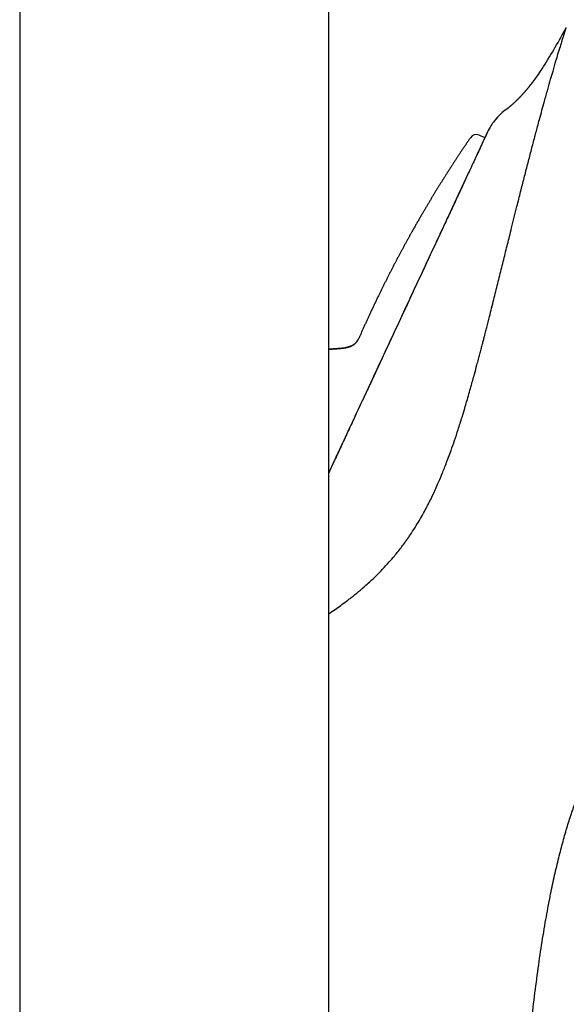
# Model space of a CAD drawing. Units: millimetres. Extents: x -18 to 890, y -35 to 1016.
# Drawn here: x 790 to 829, y 762 to 832 of the extents above; entities that cross this region are included whole.
import ezdxf

# ---------------------------------------------------------------- set-up
doc = ezdxf.new("R2010")
doc.units = ezdxf.units.MM
doc.layers.add('Default', color=7, linetype='Continuous')
doc.layers.add('DV2_Default', color=7, linetype='Continuous')

# ---------------------------------------------------------------- blocks, each defined once
blk = doc.blocks.new('SE1')
at = {"layer": 'DV2_Default', "color": 7}
for p, q in [((789.859, 971.557), (789.859, 669.805)), ((811.859, 669.805), (811.859, 971.557)), ((828.767, 831.276), (828.766, 831.274)), ((828.767, 831.276), (828.766, 831.274)), ((826.177, 827.128), (826.177, 827.129)), ((826.178, 827.129), (826.177, 827.128)), ((822.969, 823.428), (822.56, 823.611)), ((823.349, 824.178), (823.21, 823.944))]:
    blk.add_line(p, q, dxfattribs=at)
for centre, radius, start, end in [((782.737, 856.246), 52.366, 328.00342, 331.51859), ((782.737, 856.246), 52.366, 331.51895, 331.52531), ((813.49, 837.041), 16.11, 325.153, 327.97582), ((817.178, 834.467), 11.612, 320.79833, 325.17758), ((816.781, 834.77), 12.111, 320.88644, 325.07225), ((812.835, 837.473), 16.894, 325.22039, 326.98618), ((817.178, 834.467), 11.612, 320.79422, 320.79833), ((826.254, 827.065), 0.1, 140.59097, 141.39095), ((826.254, 827.065), 0.1, 138.59284, 139.50349), ((826.66, 822.365), 3.77, 124.49112, 140.92271), ((725.766, 867.102), 107.175, 337.14339, 337.14369), ((515.552, 950.582), 333.342, 337.95596, 337.95606), ((826.782, 822.239), 3.943, 137.72464, 150.54194), ((822.357, 823.154), 0.5, 66.00014, 145.56236), ((823.297, 823.895), 0.1, 150.16895, 162.00611), ((68.309, 1094.129), 798.302, 339.100865, 339.100949)]:
    blk.add_arc(centre, radius, start, end, dxfattribs=at)
for points, degree, knots in [([(811.859, 789.547), (812.008, 789.647), (812.421, 789.93), (812.96, 790.319), (813.519, 790.75), (813.979, 791.12), (814.44, 791.516), (814.861, 791.897), (815.257, 792.273), (815.702, 792.723), (816.133, 793.19), (816.502, 793.619), (816.802, 793.988), (817.069, 794.333), (817.297, 794.641), (817.52, 794.957), (817.774, 795.331), (818.178, 795.962), (818.641, 796.759), (819.083, 797.614), (819.398, 798.28), (819.657, 798.859), (819.917, 799.474), (820.229, 800.26), (820.534, 801.084), (820.819, 801.901), (821.081, 802.692), (821.321, 803.455), (821.526, 804.133), (821.687, 804.682), (821.835, 805.196), (822.016, 805.836), (822.208, 806.525), (822.385, 807.177), (822.512, 807.653), (822.61, 808.024), (822.7, 808.363), (822.78, 808.67), (822.852, 808.946), (822.915, 809.191), (822.97, 809.404), (823.032, 809.646), (823.143, 810.076), (823.34, 810.851), (823.603, 811.899), (823.894, 813.064), (824.175, 814.198), (824.452, 815.316), (824.684, 816.254), (824.953, 817.338), (825.219, 818.404), (825.516, 819.583), (825.769, 820.582), (826.016, 821.544), (826.258, 822.477), (826.494, 823.374), (826.693, 824.122), (826.936, 825.024), (827.183, 825.924), (827.445, 826.862), (827.648, 827.575), (827.845, 828.257), (828.02, 828.855), (828.194, 829.44), (828.33, 829.886), (828.442, 830.254), (828.527, 830.526), (828.6, 830.757), (828.641, 830.886), (828.66, 830.946), (828.662, 830.952), (828.665, 830.96), (828.668, 830.971), (828.672, 830.983), (828.677, 830.997), (828.682, 831.014), (828.688, 831.031), (828.694, 831.05), (828.7, 831.07), (828.707, 831.091), (828.714, 831.112), (828.721, 831.134), (828.728, 831.156), (828.735, 831.177), (828.742, 831.197), (828.748, 831.216), (828.754, 831.234), (828.759, 831.249), (828.763, 831.262), (828.766, 831.272), (828.768, 831.277), (828.768, 831.278), (828.768, 831.278)], 3, [0, 0, 0, 0, 0.01468, 0.040007, 0.049894, 0.065327, 0.081056, 0.090651, 0.102518, 0.115991, 0.130246, 0.141326, 0.149768, 0.15821, 0.166654, 0.171683, 0.18013, 0.191993, 0.21304, 0.229941, 0.242694, 0.25113, 0.262388, 0.276469, 0.293377, 0.305688, 0.318715, 0.333692, 0.344039, 0.35248, 0.360921, 0.369364, 0.383968, 0.394685, 0.401218, 0.407241, 0.412753, 0.417755, 0.422248, 0.42623, 0.429704, 0.432668, 0.438063, 0.450721, 0.470647, 0.489637, 0.508622, 0.527606, 0.546595, 0.557213, 0.584574, 0.603856, 0.622559, 0.641553, 0.660542, 0.679528, 0.698521, 0.710202, 0.74194, 0.764547, 0.78536, 0.803718, 0.828752, 0.847463, 0.872132, 0.888433, 0.90473, 0.921018, 0.937301, 0.937673, 0.938269, 0.939088, 0.940131, 0.941397, 0.942887, 0.9446, 0.946537, 0.948698, 0.951083, 0.953691, 0.956524, 0.959581, 0.962861, 0.966364, 0.970089, 0.974032, 0.978193, 0.982572, 0.987169, 0.991994, 0.997063, 1, 1, 1, 1]), ([(823.21, 823.944), (823.211, 823.944), (823.2, 823.922), (823.159, 823.832), (823.127, 823.766), (823.065, 823.632), (823.041, 823.582), (822.989, 823.471), (822.961, 823.41), (822.869, 823.212), (822.727, 822.908), (822.547, 822.522), (822.398, 822.202), (822.346, 822.09), (822.264, 821.914), (822.236, 821.854), (822.179, 821.732), (822.15, 821.67), (822.003, 821.354), (821.877, 821.084), (821.611, 820.512), (821.47, 820.209), (821.172, 819.572), (821.016, 819.236), (820.811, 818.796), (820.769, 818.707), (820.685, 818.527), (820.559, 818.255), (820.429, 817.978), (820.166, 817.414), (819.986, 817.028), (819.616, 816.234), (819.426, 815.826), (819.133, 815.199), (819.034, 814.987), (818.884, 814.665), (818.834, 814.557), (818.733, 814.34), (818.683, 814.232), (818.43, 813.689), (818.226, 813.251), (817.814, 812.368), (817.607, 811.923), (817.188, 811.025), (816.977, 810.572), (816.552, 809.659), (816.341, 809.206), (815.922, 808.308), (815.714, 807.863), (815.302, 806.98), (815.098, 806.542), (814.845, 806), (814.795, 805.891), (814.694, 805.675), (814.644, 805.567), (814.493, 805.245), (814.395, 805.033), (814.102, 804.405), (813.912, 803.998), (813.542, 803.203), (813.362, 802.817), (813.099, 802.254), (813.013, 802.068), (812.885, 801.795), (812.843, 801.704), (812.759, 801.525), (812.718, 801.435), (812.513, 800.995), (812.356, 800.66), (812.086, 800.081), (811.97, 799.832), (811.859, 799.594)], 3, [0, 0, 0, 0, 0.0402981, 0.0402981, 0.0805961, 0.0805961, 0.1007452, 0.1007452, 0.1208942, 0.1208942, 0.1611923, 0.2014904, 0.2014904, 0.2216394, 0.2216394, 0.2317139, 0.2317139, 0.2417884, 0.2417884, 0.2820865, 0.2820865, 0.3223846, 0.3223846, 0.3626826, 0.3626826, 0.3727572, 0.3727572, 0.3828317, 0.4029807, 0.4029807, 0.4432788, 0.4432788, 0.4835769, 0.4835769, 0.5037259, 0.5037259, 0.5138004, 0.5138004, 0.5238749, 0.5238749, 0.564173, 0.564173, 0.6044711, 0.6044711, 0.6447691, 0.6447691, 0.6850672, 0.6850672, 0.7253653, 0.7253653, 0.7656634, 0.7656634, 0.7757379, 0.7757379, 0.7858124, 0.7858124, 0.8059614, 0.8059614, 0.8462595, 0.8462595, 0.8865576, 0.8865576, 0.9067066, 0.9067066, 0.9167811, 0.9167811, 0.9268557, 0.9268557, 0.9671537, 0.9671537, 1, 1, 1, 1]), ([(823.205, 823.932), (823.205, 823.932), (823.203, 823.928), (823.194, 823.908), (823.167, 823.852), (823.127, 823.766), (823.073, 823.65), (823.006, 823.506), (822.925, 823.333), (822.831, 823.133), (822.725, 822.905), (822.606, 822.65), (822.475, 822.368), (822.332, 822.06), (822.177, 821.727), (822.01, 821.37), (821.832, 820.989), (821.644, 820.585), (821.445, 820.158), (821.237, 819.711), (821.019, 819.243), (820.791, 818.756), (820.556, 818.25), (820.312, 817.728), (820.061, 817.189), (819.803, 816.635), (819.538, 816.068), (819.268, 815.488), (818.992, 814.896), (818.711, 814.294), (818.427, 813.684), (818.139, 813.066), (817.848, 812.442), (817.555, 811.813), (817.26, 811.18), (816.964, 810.545), (816.668, 809.909), (816.372, 809.273), (816.076, 808.64), (815.782, 808.01), (815.49, 807.384), (815.201, 806.763), (814.915, 806.15), (814.633, 805.545), (814.355, 804.95), (814.083, 804.366), (813.817, 803.794), (813.556, 803.235), (813.303, 802.691), (813.056, 802.162), (812.818, 801.651), (812.588, 801.157), (812.366, 800.682), (812.155, 800.228), (811.987, 799.868), (811.89, 799.661), (811.859, 799.595)], 3, [0, 0, 0, 0, 0.003972, 0.0213693, 0.0401985, 0.0591827, 0.0781887, 0.0971959, 0.1162096, 0.1352057, 0.1542256, 0.1732422, 0.1922485, 0.2112773, 0.230296, 0.2492986, 0.2683119, 0.2873081, 0.3063358, 0.3253433, 0.3443563, 0.3633801, 0.3823861, 0.4013944, 0.4204006, 0.4394021, 0.4584328, 0.4774372, 0.4964611, 0.5154709, 0.5344756, 0.5534913, 0.5724923, 0.5915036, 0.6105315, 0.6295363, 0.6485609, 0.6675646, 0.6865704, 0.7055885, 0.7245878, 0.7436097, 0.7626271, 0.7816464, 0.8006605, 0.8196541, 0.8386635, 0.8576829, 0.8766839, 0.8957098, 0.9147284, 0.9337384, 0.95275, 0.9717432, 0.990765, 1, 1, 1, 1]), ([(821.944, 823.437), (821.943, 823.434), (821.899, 823.37), (821.804, 823.232), (821.672, 823.037), (821.538, 822.839), (821.405, 822.642), (821.276, 822.448), (821.149, 822.257), (821.025, 822.07), (820.902, 821.882), (820.779, 821.694), (820.657, 821.506), (820.535, 821.318), (820.414, 821.129), (820.293, 820.94), (820.173, 820.751), (820.053, 820.562), (819.936, 820.374), (819.819, 820.187), (819.702, 820), (819.586, 819.812), (819.469, 819.622), (819.352, 819.43), (819.236, 819.239), (819.12, 819.047), (819.005, 818.855), (818.891, 818.665), (818.779, 818.476), (818.667, 818.286), (818.548, 818.084), (818.423, 817.869), (818.292, 817.643), (818.161, 817.415), (818.031, 817.188), (817.902, 816.959), (817.78, 816.742), (817.664, 816.535), (817.555, 816.339), (817.447, 816.143), (817.339, 815.946), (817.232, 815.751), (817.126, 815.556), (817.022, 815.362), (816.918, 815.168), (816.814, 814.972), (816.709, 814.775), (816.605, 814.576), (816.501, 814.377), (816.397, 814.178), (816.294, 813.978), (816.192, 813.778), (816.09, 813.578), (815.988, 813.377), (815.887, 813.177), (815.787, 812.976), (815.687, 812.774), (815.588, 812.573), (815.489, 812.371), (815.388, 812.162), (815.283, 811.947), (815.177, 811.724), (815.07, 811.5), (814.965, 811.277), (814.861, 811.056), (814.76, 810.838), (814.66, 810.622), (814.561, 810.406), (814.463, 810.189), (814.365, 809.972), (814.27, 809.761), (814.177, 809.551), (814.123, 809.428), (814.091, 809.357)], 3, [0, 0, 0, 0, 0.000507, 0.015252, 0.029996, 0.044741, 0.059484, 0.074228, 0.088128, 0.102028, 0.115928, 0.129827, 0.143725, 0.157624, 0.171522, 0.185419, 0.199316, 0.213213, 0.226861, 0.240508, 0.254156, 0.267803, 0.281697, 0.295592, 0.309485, 0.323379, 0.337272, 0.350917, 0.364561, 0.378205, 0.391849, 0.408091, 0.424332, 0.440573, 0.456814, 0.473054, 0.489294, 0.503183, 0.517072, 0.53096, 0.544849, 0.558737, 0.572376, 0.586016, 0.599655, 0.613294, 0.627211, 0.641128, 0.655045, 0.668961, 0.682877, 0.696793, 0.710709, 0.724625, 0.738541, 0.752456, 0.766372, 0.780287, 0.794202, 0.808117, 0.823423, 0.83873, 0.854036, 0.869342, 0.884649, 0.899375, 0.9141, 0.928826, 0.943552, 0.958278, 0.973005, 0.986889, 1, 1, 1, 1]), ([(814.091, 809.357), (814.075, 809.32), (814.045, 809.252), (813.993, 809.14), (813.938, 809.037), (813.879, 808.945), (813.816, 808.864), (813.747, 808.792), (813.677, 808.733), (813.606, 808.684), (813.52, 808.634), (813.407, 808.583), (813.262, 808.533), (813.097, 808.493), (812.897, 808.459), (812.642, 808.429), (812.331, 808.407), (812.061, 808.392), (811.903, 808.381), (811.859, 808.378)], 3, [0, 0, 0, 0, 0.041764, 0.091265, 0.136759, 0.176815, 0.214926, 0.253453, 0.289708, 0.32018, 0.351321, 0.402937, 0.461052, 0.526033, 0.595491, 0.692257, 0.818956, 0.95028, 1, 1, 1, 1]), ([(818.631, 694.865), (822.051, 711.781), (824.133, 731.7), (825.214, 751.228), (826.457, 767.903), (829.408, 776.795), (830.844, 779.564), (831.731, 780.819), (832.082, 781.254)], 5, [0, 0, 0, 0, 0, 0, 0.473696, 0.672833, 0.87197, 1, 1, 1, 1, 1, 1])]:
    blk.add_open_spline(points, degree=degree, knots=knots, dxfattribs=at)
for points, degree in [([(824.526, 825.473), (824.792, 825.68), (825.047, 825.898), (825.292, 826.127), (825.526, 826.365), (825.752, 826.612), (825.968, 826.867), (826.176, 827.127)], 7), ([(811.859, 808.378), (812.412, 808.418), (813.008, 808.429), (813.521, 808.5), (813.775, 808.736), (813.964, 809.086)], 5)]:
    blk.add_open_spline(points, degree=degree, dxfattribs=at)

msp = doc.modelspace()

# ---------------------------------------------------------------- block references
at = {"layer": 'Default'}
msp.add_blockref('SE1', (0, 0), dxfattribs=at)

doc.saveas('drawing.dxf')
